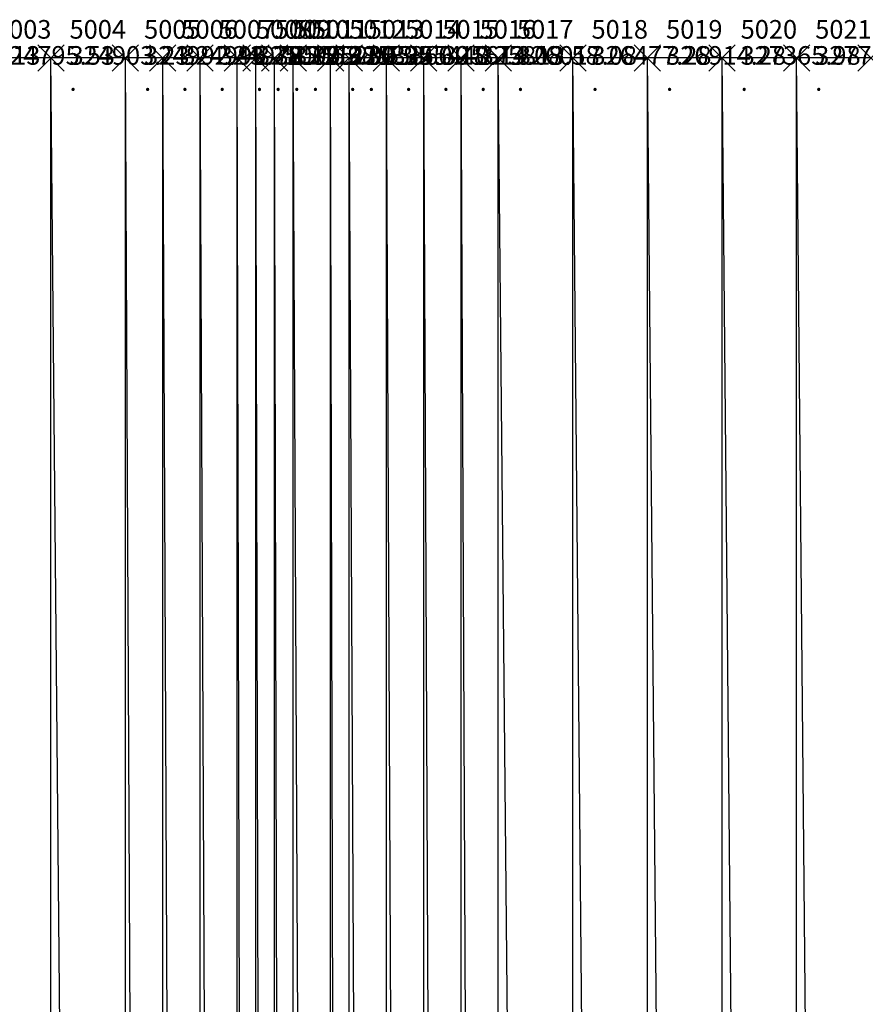
# Model space of a CAD drawing. Units: metres. Extents: x 84396 to 1184053, y 0 to 221886.
# Drawn here: x 96372 to 96598, y 1882 to 2146 of the extents above; entities that cross this region are included whole.
import ezdxf

# ---------------------------------------------------------------- set-up
doc = ezdxf.new("R2010")
doc.units = ezdxf.units.M
doc.header["$LTSCALE"] = 1905
doc.header["$MEASUREMENT"] = 0
for name, color, linetype in [('AeccObjExplode_Layout1_Vport_6115', 7, 'Continuous'), ('AeccObjExplode_Model', 7, 'Continuous'), ('SRF-VIEW', 7, 'Continuous')]:
    doc.layers.add(name, color=color, linetype=linetype)

# ---------------------------------------------------------------- blocks, each defined once
blk = doc.blocks.new('*U5005')
at = {"linetype": 'Continuous'}
for p, q in [((3.535, 3.535), (-3.535, -3.535)), ((3.535, -3.535), (-3.535, 3.535))]:
    blk.add_line(p, q, dxfattribs=at)
at = {"color": 2, "insert": (5, 7), "char_height": 5, "attachment_point": 4}
blk.add_mtext('5002', dxfattribs=at)
at = {"color": 1, "insert": (5, 0), "char_height": 5, "attachment_point": 4}
blk.add_mtext('324791.13', dxfattribs=at)
at = {"color": 3, "insert": (5, -7), "char_height": 5, "attachment_point": 4}
blk.add_mtext('.', dxfattribs=at)
blk = doc.blocks.new('*U5006')
at = {"linetype": 'Continuous'}
for p, q in [((3.535, 3.535), (-3.535, -3.535)), ((3.535, -3.535), (-3.535, 3.535))]:
    blk.add_line(p, q, dxfattribs=at)
at = {"color": 2, "insert": (5, 7), "char_height": 5, "attachment_point": 4}
blk.add_mtext('5003', dxfattribs=at)
at = {"color": 1, "insert": (5, 0), "char_height": 5, "attachment_point": 4}
blk.add_mtext('324795.53', dxfattribs=at)
at = {"color": 3, "insert": (5, -7), "char_height": 5, "attachment_point": 4}
blk.add_mtext('.', dxfattribs=at)
blk = doc.blocks.new('*U5007')
at = {"linetype": 'Continuous'}
for p, q in [((3.535, 3.535), (-3.535, -3.535)), ((3.535, -3.535), (-3.535, 3.535))]:
    blk.add_line(p, q, dxfattribs=at)
at = {"color": 2, "insert": (5, 7), "char_height": 5, "attachment_point": 4}
blk.add_mtext('5004', dxfattribs=at)
at = {"color": 1, "insert": (5, 0), "char_height": 5, "attachment_point": 4}
blk.add_mtext('324903.23', dxfattribs=at)
at = {"color": 3, "insert": (5, -7), "char_height": 5, "attachment_point": 4}
blk.add_mtext('.', dxfattribs=at)
blk = doc.blocks.new('*U5008')
at = {"linetype": 'Continuous'}
for p, q in [((3.535, 3.535), (-3.535, -3.535)), ((3.535, -3.535), (-3.535, 3.535))]:
    blk.add_line(p, q, dxfattribs=at)
at = {"color": 2, "insert": (5, 7), "char_height": 5, "attachment_point": 4}
blk.add_mtext('5005', dxfattribs=at)
at = {"color": 1, "insert": (5, 0), "char_height": 5, "attachment_point": 4}
blk.add_mtext('324992.43', dxfattribs=at)
at = {"color": 3, "insert": (5, -7), "char_height": 5, "attachment_point": 4}
blk.add_mtext('.', dxfattribs=at)
blk = doc.blocks.new('*U5009')
at = {"linetype": 'Continuous'}
for p, q in [((3.535, 3.535), (-3.535, -3.535)), ((3.535, -3.535), (-3.535, 3.535))]:
    blk.add_line(p, q, dxfattribs=at)
at = {"color": 2, "insert": (5, 7), "char_height": 5, "attachment_point": 4}
blk.add_mtext('5006', dxfattribs=at)
at = {"color": 1, "insert": (5, 0), "char_height": 5, "attachment_point": 4}
blk.add_mtext('324996.28', dxfattribs=at)
at = {"color": 3, "insert": (5, -7), "char_height": 5, "attachment_point": 4}
blk.add_mtext('.', dxfattribs=at)
blk = doc.blocks.new('*U5010')
at = {"linetype": 'Continuous'}
for p, q in [((3.535, 3.535), (-3.535, -3.535)), ((3.535, -3.535), (-3.535, 3.535))]:
    blk.add_line(p, q, dxfattribs=at)
at = {"color": 2, "insert": (5, 7), "char_height": 5, "attachment_point": 4}
blk.add_mtext('5007', dxfattribs=at)
at = {"color": 1, "insert": (5, 0), "char_height": 5, "attachment_point": 4}
blk.add_mtext('324978.13', dxfattribs=at)
at = {"color": 3, "insert": (5, -7), "char_height": 5, "attachment_point": 4}
blk.add_mtext('.', dxfattribs=at)
blk = doc.blocks.new('*U5011')
at = {"linetype": 'Continuous'}
for p, q in [((3.535, 3.535), (-3.535, -3.535)), ((3.535, -3.535), (-3.535, 3.535))]:
    blk.add_line(p, q, dxfattribs=at)
at = {"color": 2, "insert": (5, 7), "char_height": 5, "attachment_point": 4}
blk.add_mtext('5008', dxfattribs=at)
at = {"color": 1, "insert": (5, 0), "char_height": 5, "attachment_point": 4}
blk.add_mtext('325000.98', dxfattribs=at)
at = {"color": 3, "insert": (5, -7), "char_height": 5, "attachment_point": 4}
blk.add_mtext('.', dxfattribs=at)
blk = doc.blocks.new('*U5012')
at = {"linetype": 'Continuous'}
for p, q in [((3.535, 3.535), (-3.535, -3.535)), ((3.535, -3.535), (-3.535, 3.535))]:
    blk.add_line(p, q, dxfattribs=at)
at = {"color": 2, "insert": (5, 7), "char_height": 5, "attachment_point": 4}
blk.add_mtext('5009', dxfattribs=at)
at = {"color": 1, "insert": (5, 0), "char_height": 5, "attachment_point": 4}
blk.add_mtext('325053.30', dxfattribs=at)
at = {"color": 3, "insert": (5, -7), "char_height": 5, "attachment_point": 4}
blk.add_mtext('.', dxfattribs=at)
blk = doc.blocks.new('*U5013')
at = {"linetype": 'Continuous'}
for p, q in [((3.535, 3.535), (-3.535, -3.535)), ((3.535, -3.535), (-3.535, 3.535))]:
    blk.add_line(p, q, dxfattribs=at)
at = {"color": 2, "insert": (5, 7), "char_height": 5, "attachment_point": 4}
blk.add_mtext('5010', dxfattribs=at)
at = {"color": 1, "insert": (5, 0), "char_height": 5, "attachment_point": 4}
blk.add_mtext('325121.53', dxfattribs=at)
at = {"color": 3, "insert": (5, -7), "char_height": 5, "attachment_point": 4}
blk.add_mtext('.', dxfattribs=at)
blk = doc.blocks.new('*U5014')
at = {"linetype": 'Continuous'}
for p, q in [((3.535, 3.535), (-3.535, -3.535)), ((3.535, -3.535), (-3.535, 3.535))]:
    blk.add_line(p, q, dxfattribs=at)
at = {"color": 2, "insert": (5, 7), "char_height": 5, "attachment_point": 4}
blk.add_mtext('5011', dxfattribs=at)
at = {"color": 1, "insert": (5, 0), "char_height": 5, "attachment_point": 4}
blk.add_mtext('325200.95', dxfattribs=at)
at = {"color": 3, "insert": (5, -7), "char_height": 5, "attachment_point": 4}
blk.add_mtext('.', dxfattribs=at)
blk = doc.blocks.new('*U5015')
at = {"linetype": 'Continuous'}
for p, q in [((3.535, 3.535), (-3.535, -3.535)), ((3.535, -3.535), (-3.535, 3.535))]:
    blk.add_line(p, q, dxfattribs=at)
at = {"color": 2, "insert": (5, 7), "char_height": 5, "attachment_point": 4}
blk.add_mtext('5012', dxfattribs=at)
at = {"color": 1, "insert": (5, 0), "char_height": 5, "attachment_point": 4}
blk.add_mtext('325325.60', dxfattribs=at)
at = {"color": 3, "insert": (5, -7), "char_height": 5, "attachment_point": 4}
blk.add_mtext('.', dxfattribs=at)
blk = doc.blocks.new('*U5016')
at = {"linetype": 'Continuous'}
for p, q in [((3.535, 3.535), (-3.535, -3.535)), ((3.535, -3.535), (-3.535, 3.535))]:
    blk.add_line(p, q, dxfattribs=at)
at = {"color": 2, "insert": (5, 7), "char_height": 5, "attachment_point": 4}
blk.add_mtext('5013', dxfattribs=at)
at = {"color": 1, "insert": (5, 0), "char_height": 5, "attachment_point": 4}
blk.add_mtext('325360.18', dxfattribs=at)
at = {"color": 3, "insert": (5, -7), "char_height": 5, "attachment_point": 4}
blk.add_mtext('.', dxfattribs=at)
blk = doc.blocks.new('*U5017')
at = {"linetype": 'Continuous'}
for p, q in [((3.535, 3.535), (-3.535, -3.535)), ((3.535, -3.535), (-3.535, 3.535))]:
    blk.add_line(p, q, dxfattribs=at)
at = {"color": 2, "insert": (5, 7), "char_height": 5, "attachment_point": 4}
blk.add_mtext('5014', dxfattribs=at)
at = {"color": 1, "insert": (5, 0), "char_height": 5, "attachment_point": 4}
blk.add_mtext('325440.73', dxfattribs=at)
at = {"color": 3, "insert": (5, -7), "char_height": 5, "attachment_point": 4}
blk.add_mtext('.', dxfattribs=at)
blk = doc.blocks.new('*U5018')
at = {"linetype": 'Continuous'}
for p, q in [((3.535, 3.535), (-3.535, -3.535)), ((3.535, -3.535), (-3.535, 3.535))]:
    blk.add_line(p, q, dxfattribs=at)
at = {"color": 2, "insert": (5, 7), "char_height": 5, "attachment_point": 4}
blk.add_mtext('5015', dxfattribs=at)
at = {"color": 1, "insert": (5, 0), "char_height": 5, "attachment_point": 4}
blk.add_mtext('325614.08', dxfattribs=at)
at = {"color": 3, "insert": (5, -7), "char_height": 5, "attachment_point": 4}
blk.add_mtext('.', dxfattribs=at)
blk = doc.blocks.new('*U5019')
at = {"linetype": 'Continuous'}
for p, q in [((3.535, 3.535), (-3.535, -3.535)), ((3.535, -3.535), (-3.535, 3.535))]:
    blk.add_line(p, q, dxfattribs=at)
at = {"color": 2, "insert": (5, 7), "char_height": 5, "attachment_point": 4}
blk.add_mtext('5016', dxfattribs=at)
at = {"color": 1, "insert": (5, 0), "char_height": 5, "attachment_point": 4}
blk.add_mtext('325813.58', dxfattribs=at)
at = {"color": 3, "insert": (5, -7), "char_height": 5, "attachment_point": 4}
blk.add_mtext('.', dxfattribs=at)
blk = doc.blocks.new('*U5020')
at = {"linetype": 'Continuous'}
for p, q in [((3.535, 3.535), (-3.535, -3.535)), ((3.535, -3.535), (-3.535, 3.535))]:
    blk.add_line(p, q, dxfattribs=at)
at = {"color": 2, "insert": (5, 7), "char_height": 5, "attachment_point": 4}
blk.add_mtext('5017', dxfattribs=at)
at = {"color": 1, "insert": (5, 0), "char_height": 5, "attachment_point": 4}
blk.add_mtext('326017.08', dxfattribs=at)
at = {"color": 3, "insert": (5, -7), "char_height": 5, "attachment_point": 4}
blk.add_mtext('.', dxfattribs=at)
blk = doc.blocks.new('*U5021')
at = {"linetype": 'Continuous'}
for p, q in [((3.535, 3.535), (-3.535, -3.535)), ((3.535, -3.535), (-3.535, 3.535))]:
    blk.add_line(p, q, dxfattribs=at)
at = {"color": 2, "insert": (5, 7), "char_height": 5, "attachment_point": 4}
blk.add_mtext('5018', dxfattribs=at)
at = {"color": 1, "insert": (5, 0), "char_height": 5, "attachment_point": 4}
blk.add_mtext('326477.28', dxfattribs=at)
at = {"color": 3, "insert": (5, -7), "char_height": 5, "attachment_point": 4}
blk.add_mtext('.', dxfattribs=at)
blk = doc.blocks.new('*U5022')
at = {"linetype": 'Continuous'}
for p, q in [((3.535, 3.535), (-3.535, -3.535)), ((3.535, -3.535), (-3.535, 3.535))]:
    blk.add_line(p, q, dxfattribs=at)
at = {"color": 2, "insert": (5, 7), "char_height": 5, "attachment_point": 4}
blk.add_mtext('5019', dxfattribs=at)
at = {"color": 1, "insert": (5, 0), "char_height": 5, "attachment_point": 4}
blk.add_mtext('326914.28', dxfattribs=at)
at = {"color": 3, "insert": (5, -7), "char_height": 5, "attachment_point": 4}
blk.add_mtext('.', dxfattribs=at)
blk = doc.blocks.new('*U5023')
at = {"linetype": 'Continuous'}
for p, q in [((3.535, 3.535), (-3.535, -3.535)), ((3.535, -3.535), (-3.535, 3.535))]:
    blk.add_line(p, q, dxfattribs=at)
at = {"color": 2, "insert": (5, 7), "char_height": 5, "attachment_point": 4}
blk.add_mtext('5020', dxfattribs=at)
at = {"color": 1, "insert": (5, 0), "char_height": 5, "attachment_point": 4}
blk.add_mtext('327365.98', dxfattribs=at)
at = {"color": 3, "insert": (5, -7), "char_height": 5, "attachment_point": 4}
blk.add_mtext('.', dxfattribs=at)
blk = doc.blocks.new('*U5024')
at = {"linetype": 'Continuous'}
for p, q in [((3.535, 3.535), (-3.535, -3.535)), ((3.535, -3.535), (-3.535, 3.535))]:
    blk.add_line(p, q, dxfattribs=at)
at = {"color": 2, "insert": (5, 7), "char_height": 5, "attachment_point": 4}
blk.add_mtext('5021', dxfattribs=at)
at = {"color": 1, "insert": (5, 0), "char_height": 5, "attachment_point": 4}
blk.add_mtext('327789.68', dxfattribs=at)
at = {"color": 3, "insert": (5, -7), "char_height": 5, "attachment_point": 4}
blk.add_mtext('.', dxfattribs=at)
blk = doc.blocks.new('*U5025')
at = {"linetype": 'Continuous'}
for p, q in [((3.535, 3.535), (-3.535, -3.535)), ((3.535, -3.535), (-3.535, 3.535))]:
    blk.add_line(p, q, dxfattribs=at)
at = {"color": 2, "insert": (5, 7), "char_height": 5, "attachment_point": 4}
blk.add_mtext('5022', dxfattribs=at)
at = {"color": 1, "insert": (5, 0), "char_height": 5, "attachment_point": 4}
blk.add_mtext('328305.68', dxfattribs=at)
at = {"color": 3, "insert": (5, -7), "char_height": 5, "attachment_point": 4}
blk.add_mtext('.', dxfattribs=at)
blk = doc.blocks.new('AeccObjExplode_Layout1_Vport_6115')
for name, p in [('*U5005', (96340, 2135.94)), ('*U5006', (96360, 2135.94)), ('*U5007', (96380, 2135.94)), ('*U5008', (96400, 2135.94)), ('*U5009', (96410, 2135.94)), ('*U5010', (96420, 2135.94)), ('*U5011', (96430, 2135.94)), ('*U5012', (96435, 2135.94)), ('*U5013', (96440, 2135.94)), ('*U5014', (96445, 2135.94)), ('*U5015', (96455, 2135.94)), ('*U5016', (96460, 2135.94)), ('*U5017', (96470, 2135.94)), ('*U5018', (96480, 2135.94)), ('*U5019', (96490, 2135.94)), ('*U5020', (96500, 2135.94)), ('*U5021', (96520, 2135.94)), ('*U5022', (96540, 2135.94)), ('*U5023', (96560, 2135.94)), ('*U5024', (96580, 2135.94)), ('*U5025', (96600, 2135.94))]:
    blk.add_blockref(name, p)
blk = doc.blocks.new('*U13199')
at = {"linetype": 'Continuous'}
for p, q in [((3.535, 3.535), (-3.535, -3.535)), ((3.535, -3.535), (-3.535, 3.535))]:
    blk.add_line(p, q, dxfattribs=at)
at = {"color": 2, "insert": (5, 7), "char_height": 5, "attachment_point": 4}
blk.add_mtext('5002', dxfattribs=at)
at = {"color": 1, "insert": (5, 0), "char_height": 5, "attachment_point": 4}
blk.add_mtext('324791.13', dxfattribs=at)
at = {"color": 3, "insert": (5, -7), "char_height": 5, "attachment_point": 4}
blk.add_mtext('.', dxfattribs=at)
blk = doc.blocks.new('*U13200')
at = {"linetype": 'Continuous'}
for p, q in [((3.535, 3.535), (-3.535, -3.535)), ((3.535, -3.535), (-3.535, 3.535))]:
    blk.add_line(p, q, dxfattribs=at)
at = {"color": 2, "insert": (5, 7), "char_height": 5, "attachment_point": 4}
blk.add_mtext('5003', dxfattribs=at)
at = {"color": 1, "insert": (5, 0), "char_height": 5, "attachment_point": 4}
blk.add_mtext('324795.53', dxfattribs=at)
at = {"color": 3, "insert": (5, -7), "char_height": 5, "attachment_point": 4}
blk.add_mtext('.', dxfattribs=at)
blk = doc.blocks.new('*U13201')
at = {"linetype": 'Continuous'}
for p, q in [((3.535, 3.535), (-3.535, -3.535)), ((3.535, -3.535), (-3.535, 3.535))]:
    blk.add_line(p, q, dxfattribs=at)
at = {"color": 2, "insert": (5, 7), "char_height": 5, "attachment_point": 4}
blk.add_mtext('5004', dxfattribs=at)
at = {"color": 1, "insert": (5, 0), "char_height": 5, "attachment_point": 4}
blk.add_mtext('324903.23', dxfattribs=at)
at = {"color": 3, "insert": (5, -7), "char_height": 5, "attachment_point": 4}
blk.add_mtext('.', dxfattribs=at)
blk = doc.blocks.new('*U13202')
at = {"linetype": 'Continuous'}
for p, q in [((3.535, 3.535), (-3.535, -3.535)), ((3.535, -3.535), (-3.535, 3.535))]:
    blk.add_line(p, q, dxfattribs=at)
at = {"color": 2, "insert": (5, 7), "char_height": 5, "attachment_point": 4}
blk.add_mtext('5005', dxfattribs=at)
at = {"color": 1, "insert": (5, 0), "char_height": 5, "attachment_point": 4}
blk.add_mtext('324992.43', dxfattribs=at)
at = {"color": 3, "insert": (5, -7), "char_height": 5, "attachment_point": 4}
blk.add_mtext('.', dxfattribs=at)
blk = doc.blocks.new('*U13203')
at = {"linetype": 'Continuous'}
for p, q in [((3.535, 3.535), (-3.535, -3.535)), ((3.535, -3.535), (-3.535, 3.535))]:
    blk.add_line(p, q, dxfattribs=at)
at = {"color": 2, "insert": (5, 7), "char_height": 5, "attachment_point": 4}
blk.add_mtext('5006', dxfattribs=at)
at = {"color": 1, "insert": (5, 0), "char_height": 5, "attachment_point": 4}
blk.add_mtext('324996.28', dxfattribs=at)
at = {"color": 3, "insert": (5, -7), "char_height": 5, "attachment_point": 4}
blk.add_mtext('.', dxfattribs=at)
blk = doc.blocks.new('*U13204')
at = {"linetype": 'Continuous'}
for p, q in [((3.535, 3.535), (-3.535, -3.535)), ((3.535, -3.535), (-3.535, 3.535))]:
    blk.add_line(p, q, dxfattribs=at)
at = {"color": 2, "insert": (5, 7), "char_height": 5, "attachment_point": 4}
blk.add_mtext('5007', dxfattribs=at)
at = {"color": 1, "insert": (5, 0), "char_height": 5, "attachment_point": 4}
blk.add_mtext('324978.13', dxfattribs=at)
at = {"color": 3, "insert": (5, -7), "char_height": 5, "attachment_point": 4}
blk.add_mtext('.', dxfattribs=at)
blk = doc.blocks.new('*U13205')
at = {"linetype": 'Continuous'}
for p, q in [((3.535, 3.535), (-3.535, -3.535)), ((3.535, -3.535), (-3.535, 3.535))]:
    blk.add_line(p, q, dxfattribs=at)
at = {"color": 2, "insert": (5, 7), "char_height": 5, "attachment_point": 4}
blk.add_mtext('5008', dxfattribs=at)
at = {"color": 1, "insert": (5, 0), "char_height": 5, "attachment_point": 4}
blk.add_mtext('325000.98', dxfattribs=at)
at = {"color": 3, "insert": (5, -7), "char_height": 5, "attachment_point": 4}
blk.add_mtext('.', dxfattribs=at)
blk = doc.blocks.new('*U13206')
at = {"linetype": 'Continuous'}
for p, q in [((3.535, 3.535), (-3.535, -3.535)), ((3.535, -3.535), (-3.535, 3.535))]:
    blk.add_line(p, q, dxfattribs=at)
at = {"color": 2, "insert": (5, 7), "char_height": 5, "attachment_point": 4}
blk.add_mtext('5009', dxfattribs=at)
at = {"color": 1, "insert": (5, 0), "char_height": 5, "attachment_point": 4}
blk.add_mtext('325053.30', dxfattribs=at)
at = {"color": 3, "insert": (5, -7), "char_height": 5, "attachment_point": 4}
blk.add_mtext('.', dxfattribs=at)
blk = doc.blocks.new('*U13207')
at = {"linetype": 'Continuous'}
for p, q in [((3.535, 3.535), (-3.535, -3.535)), ((3.535, -3.535), (-3.535, 3.535))]:
    blk.add_line(p, q, dxfattribs=at)
at = {"color": 2, "insert": (5, 7), "char_height": 5, "attachment_point": 4}
blk.add_mtext('5010', dxfattribs=at)
at = {"color": 1, "insert": (5, 0), "char_height": 5, "attachment_point": 4}
blk.add_mtext('325121.53', dxfattribs=at)
at = {"color": 3, "insert": (5, -7), "char_height": 5, "attachment_point": 4}
blk.add_mtext('.', dxfattribs=at)
blk = doc.blocks.new('*U13208')
at = {"linetype": 'Continuous'}
for p, q in [((3.535, 3.535), (-3.535, -3.535)), ((3.535, -3.535), (-3.535, 3.535))]:
    blk.add_line(p, q, dxfattribs=at)
at = {"color": 2, "insert": (5, 7), "char_height": 5, "attachment_point": 4}
blk.add_mtext('5011', dxfattribs=at)
at = {"color": 1, "insert": (5, 0), "char_height": 5, "attachment_point": 4}
blk.add_mtext('325200.95', dxfattribs=at)
at = {"color": 3, "insert": (5, -7), "char_height": 5, "attachment_point": 4}
blk.add_mtext('.', dxfattribs=at)
blk = doc.blocks.new('*U13209')
at = {"linetype": 'Continuous'}
for p, q in [((3.535, 3.535), (-3.535, -3.535)), ((3.535, -3.535), (-3.535, 3.535))]:
    blk.add_line(p, q, dxfattribs=at)
at = {"color": 2, "insert": (5, 7), "char_height": 5, "attachment_point": 4}
blk.add_mtext('5012', dxfattribs=at)
at = {"color": 1, "insert": (5, 0), "char_height": 5, "attachment_point": 4}
blk.add_mtext('325325.60', dxfattribs=at)
at = {"color": 3, "insert": (5, -7), "char_height": 5, "attachment_point": 4}
blk.add_mtext('.', dxfattribs=at)
blk = doc.blocks.new('*U13210')
at = {"linetype": 'Continuous'}
for p, q in [((3.535, 3.535), (-3.535, -3.535)), ((3.535, -3.535), (-3.535, 3.535))]:
    blk.add_line(p, q, dxfattribs=at)
at = {"color": 2, "insert": (5, 7), "char_height": 5, "attachment_point": 4}
blk.add_mtext('5013', dxfattribs=at)
at = {"color": 1, "insert": (5, 0), "char_height": 5, "attachment_point": 4}
blk.add_mtext('325360.18', dxfattribs=at)
at = {"color": 3, "insert": (5, -7), "char_height": 5, "attachment_point": 4}
blk.add_mtext('.', dxfattribs=at)
blk = doc.blocks.new('*U13211')
at = {"linetype": 'Continuous'}
for p, q in [((3.535, 3.535), (-3.535, -3.535)), ((3.535, -3.535), (-3.535, 3.535))]:
    blk.add_line(p, q, dxfattribs=at)
at = {"color": 2, "insert": (5, 7), "char_height": 5, "attachment_point": 4}
blk.add_mtext('5014', dxfattribs=at)
at = {"color": 1, "insert": (5, 0), "char_height": 5, "attachment_point": 4}
blk.add_mtext('325440.73', dxfattribs=at)
at = {"color": 3, "insert": (5, -7), "char_height": 5, "attachment_point": 4}
blk.add_mtext('.', dxfattribs=at)
blk = doc.blocks.new('*U13212')
at = {"linetype": 'Continuous'}
for p, q in [((3.535, 3.535), (-3.535, -3.535)), ((3.535, -3.535), (-3.535, 3.535))]:
    blk.add_line(p, q, dxfattribs=at)
at = {"color": 2, "insert": (5, 7), "char_height": 5, "attachment_point": 4}
blk.add_mtext('5015', dxfattribs=at)
at = {"color": 1, "insert": (5, 0), "char_height": 5, "attachment_point": 4}
blk.add_mtext('325614.08', dxfattribs=at)
at = {"color": 3, "insert": (5, -7), "char_height": 5, "attachment_point": 4}
blk.add_mtext('.', dxfattribs=at)
blk = doc.blocks.new('*U13213')
at = {"linetype": 'Continuous'}
for p, q in [((3.535, 3.535), (-3.535, -3.535)), ((3.535, -3.535), (-3.535, 3.535))]:
    blk.add_line(p, q, dxfattribs=at)
at = {"color": 2, "insert": (5, 7), "char_height": 5, "attachment_point": 4}
blk.add_mtext('5016', dxfattribs=at)
at = {"color": 1, "insert": (5, 0), "char_height": 5, "attachment_point": 4}
blk.add_mtext('325813.58', dxfattribs=at)
at = {"color": 3, "insert": (5, -7), "char_height": 5, "attachment_point": 4}
blk.add_mtext('.', dxfattribs=at)
blk = doc.blocks.new('*U13214')
at = {"linetype": 'Continuous'}
for p, q in [((3.535, 3.535), (-3.535, -3.535)), ((3.535, -3.535), (-3.535, 3.535))]:
    blk.add_line(p, q, dxfattribs=at)
at = {"color": 2, "insert": (5, 7), "char_height": 5, "attachment_point": 4}
blk.add_mtext('5017', dxfattribs=at)
at = {"color": 1, "insert": (5, 0), "char_height": 5, "attachment_point": 4}
blk.add_mtext('326017.08', dxfattribs=at)
at = {"color": 3, "insert": (5, -7), "char_height": 5, "attachment_point": 4}
blk.add_mtext('.', dxfattribs=at)
blk = doc.blocks.new('*U13215')
at = {"linetype": 'Continuous'}
for p, q in [((3.535, 3.535), (-3.535, -3.535)), ((3.535, -3.535), (-3.535, 3.535))]:
    blk.add_line(p, q, dxfattribs=at)
at = {"color": 2, "insert": (5, 7), "char_height": 5, "attachment_point": 4}
blk.add_mtext('5018', dxfattribs=at)
at = {"color": 1, "insert": (5, 0), "char_height": 5, "attachment_point": 4}
blk.add_mtext('326477.28', dxfattribs=at)
at = {"color": 3, "insert": (5, -7), "char_height": 5, "attachment_point": 4}
blk.add_mtext('.', dxfattribs=at)
blk = doc.blocks.new('*U13216')
at = {"linetype": 'Continuous'}
for p, q in [((3.535, 3.535), (-3.535, -3.535)), ((3.535, -3.535), (-3.535, 3.535))]:
    blk.add_line(p, q, dxfattribs=at)
at = {"color": 2, "insert": (5, 7), "char_height": 5, "attachment_point": 4}
blk.add_mtext('5019', dxfattribs=at)
at = {"color": 1, "insert": (5, 0), "char_height": 5, "attachment_point": 4}
blk.add_mtext('326914.28', dxfattribs=at)
at = {"color": 3, "insert": (5, -7), "char_height": 5, "attachment_point": 4}
blk.add_mtext('.', dxfattribs=at)
blk = doc.blocks.new('*U13217')
at = {"linetype": 'Continuous'}
for p, q in [((3.535, 3.535), (-3.535, -3.535)), ((3.535, -3.535), (-3.535, 3.535))]:
    blk.add_line(p, q, dxfattribs=at)
at = {"color": 2, "insert": (5, 7), "char_height": 5, "attachment_point": 4}
blk.add_mtext('5020', dxfattribs=at)
at = {"color": 1, "insert": (5, 0), "char_height": 5, "attachment_point": 4}
blk.add_mtext('327365.98', dxfattribs=at)
at = {"color": 3, "insert": (5, -7), "char_height": 5, "attachment_point": 4}
blk.add_mtext('.', dxfattribs=at)
blk = doc.blocks.new('*U13218')
at = {"linetype": 'Continuous'}
for p, q in [((3.535, 3.535), (-3.535, -3.535)), ((3.535, -3.535), (-3.535, 3.535))]:
    blk.add_line(p, q, dxfattribs=at)
at = {"color": 2, "insert": (5, 7), "char_height": 5, "attachment_point": 4}
blk.add_mtext('5021', dxfattribs=at)
at = {"color": 1, "insert": (5, 0), "char_height": 5, "attachment_point": 4}
blk.add_mtext('327789.68', dxfattribs=at)
at = {"color": 3, "insert": (5, -7), "char_height": 5, "attachment_point": 4}
blk.add_mtext('.', dxfattribs=at)
blk = doc.blocks.new('*U13219')
at = {"linetype": 'Continuous'}
for p, q in [((3.535, 3.535), (-3.535, -3.535)), ((3.535, -3.535), (-3.535, 3.535))]:
    blk.add_line(p, q, dxfattribs=at)
at = {"color": 2, "insert": (5, 7), "char_height": 5, "attachment_point": 4}
blk.add_mtext('5022', dxfattribs=at)
at = {"color": 1, "insert": (5, 0), "char_height": 5, "attachment_point": 4}
blk.add_mtext('328305.68', dxfattribs=at)
at = {"color": 3, "insert": (5, -7), "char_height": 5, "attachment_point": 4}
blk.add_mtext('.', dxfattribs=at)
blk = doc.blocks.new('AeccObjExplode_Model')
for name, p in [('*U13199', (96340, 2135.94)), ('*U13200', (96360, 2135.94)), ('*U13201', (96380, 2135.94)), ('*U13202', (96400, 2135.94)), ('*U13203', (96410, 2135.94)), ('*U13204', (96420, 2135.94)), ('*U13205', (96430, 2135.94)), ('*U13206', (96435, 2135.94)), ('*U13207', (96440, 2135.94)), ('*U13208', (96445, 2135.94)), ('*U13209', (96455, 2135.94)), ('*U13210', (96460, 2135.94)), ('*U13211', (96470, 2135.94)), ('*U13212', (96480, 2135.94)), ('*U13213', (96490, 2135.94)), ('*U13214', (96500, 2135.94)), ('*U13215', (96520, 2135.94)), ('*U13216', (96540, 2135.94)), ('*U13217', (96560, 2135.94)), ('*U13218', (96580, 2135.94)), ('*U13219', (96600, 2135.94))]:
    blk.add_blockref(name, p)

msp = doc.modelspace()

# ---------------------------------------------------------------- linework, layer by layer
at = {"layer": 'SRF-VIEW'}
for p, q in [((96380, 2135.94, 324903.23), (96360, 2135.94, 324795.53)), ((96400, 0, 324992.43), (96380, 2135.94, 324903.23)), ((96400, 2135.94, 324992.43), (96380, 2135.94, 324903.23)), ((96380, 0, 324903.23), (96380, 2135.94, 324903.23)), ((96410, 2135.94, 324996.28), (96400, 2135.94, 324992.43)), ((96400, 0, 324992.43), (96400, 2135.94, 324992.43)), ((96410, 0, 324996.28), (96400, 2135.94, 324992.43)), ((96420, 0, 324978.13), (96410, 2135.94, 324996.28)), ((96420, 2135.94, 324978.13), (96410, 2135.94, 324996.28)), ((96410, 0, 324996.28), (96410, 2135.94, 324996.28)), ((96430, 2135.94, 325000.98), (96420, 2135.94, 324978.13)), ((96420, 0, 324978.13), (96420, 2135.94, 324978.13)), ((96430, 0, 325000.98), (96420, 2135.94, 324978.13)), ((96435, 2135.94, 325053.3), (96430, 2135.94, 325000.98)), ((96430, 0, 325000.98), (96430, 2135.94, 325000.98)), ((96435, 0, 325053.3), (96430, 2135.94, 325000.98)), ((96440, 0, 325121.53), (96435, 2135.94, 325053.3)), ((96440, 2135.94, 325121.53), (96435, 2135.94, 325053.3)), ((96435, 0, 325053.3), (96435, 2135.94, 325053.3)), ((96445, 0, 325200.95), (96440, 2135.94, 325121.53)), ((96445, 2135.94, 325200.95), (96440, 2135.94, 325121.53)), ((96440, 0, 325121.53), (96440, 2135.94, 325121.53)), ((96455, 2135.94, 325325.6), (96445, 2135.94, 325200.95)), ((96445, 0, 325200.95), (96445, 2135.94, 325200.95)), ((96455, 0, 325325.6), (96445, 2135.94, 325200.95)), ((96460, 0, 325360.18), (96455, 2135.94, 325325.6)), ((96460, 2135.94, 325360.18), (96455, 2135.94, 325325.6)), ((96455, 0, 325325.6), (96455, 2135.94, 325325.6)), ((96470, 2135.94, 325440.73), (96460, 2135.94, 325360.18)), ((96460, 0, 325360.18), (96460, 2135.94, 325360.18)), ((96470, 0, 325440.73), (96460, 2135.94, 325360.18)), ((96480, 0, 325614.08), (96470, 2135.94, 325440.73)), ((96480, 2135.94, 325614.08), (96470, 2135.94, 325440.73)), ((96470, 0, 325440.73), (96470, 2135.94, 325440.73)), ((96490, 2135.94, 325813.58), (96480, 2135.94, 325614.08)), ((96480, 0, 325614.08), (96480, 2135.94, 325614.08)), ((96490, 0, 325813.58), (96480, 2135.94, 325614.08)), ((96500, 0, 326017.08), (96490, 2135.94, 325813.58)), ((96500, 2135.94, 326017.08), (96490, 2135.94, 325813.58)), ((96490, 0, 325813.58), (96490, 2135.94, 325813.58)), ((96520, 0, 326477.28), (96500, 2135.94, 326017.08)), ((96520, 2135.94, 326477.28), (96500, 2135.94, 326017.08)), ((96500, 0, 326017.08), (96500, 2135.94, 326017.08)), ((96540, 0, 326914.28), (96520, 2135.94, 326477.28)), ((96540, 2135.94, 326914.28), (96520, 2135.94, 326477.28)), ((96520, 0, 326477.28), (96520, 2135.94, 326477.28)), ((96560, 0, 327365.98), (96540, 2135.94, 326914.28)), ((96560, 2135.94, 327365.98), (96540, 2135.94, 326914.28)), ((96540, 0, 326914.28), (96540, 2135.94, 326914.28)), ((96580, 2135.94, 327789.68), (96560, 2135.94, 327365.98)), ((96560, 0, 327365.98), (96560, 2135.94, 327365.98)), ((96580, 0, 327789.68), (96560, 2135.94, 327365.98)), ((96600, 2135.94, 328305.68), (96580, 2135.94, 327789.68)), ((96580, 0, 327789.68), (96580, 2135.94, 327789.68)), ((96600, 0, 328305.68), (96580, 2135.94, 327789.68))]:
    msp.add_line(p, q, dxfattribs=at)

# ---------------------------------------------------------------- block references
at = {"layer": 'AeccObjExplode_Layout1_Vport_6115'}
msp.add_blockref('AeccObjExplode_Layout1_Vport_6115', (0, 0), dxfattribs=at)
msp.add_blockref('AeccObjExplode_Layout1_Vport_6115', (0, 0), dxfattribs=at)
at = {"layer": 'AeccObjExplode_Model'}
msp.add_blockref('AeccObjExplode_Model', (0, 0), dxfattribs=at)
msp.add_blockref('AeccObjExplode_Model', (0, 0), dxfattribs=at)

doc.saveas('drawing.dxf')
